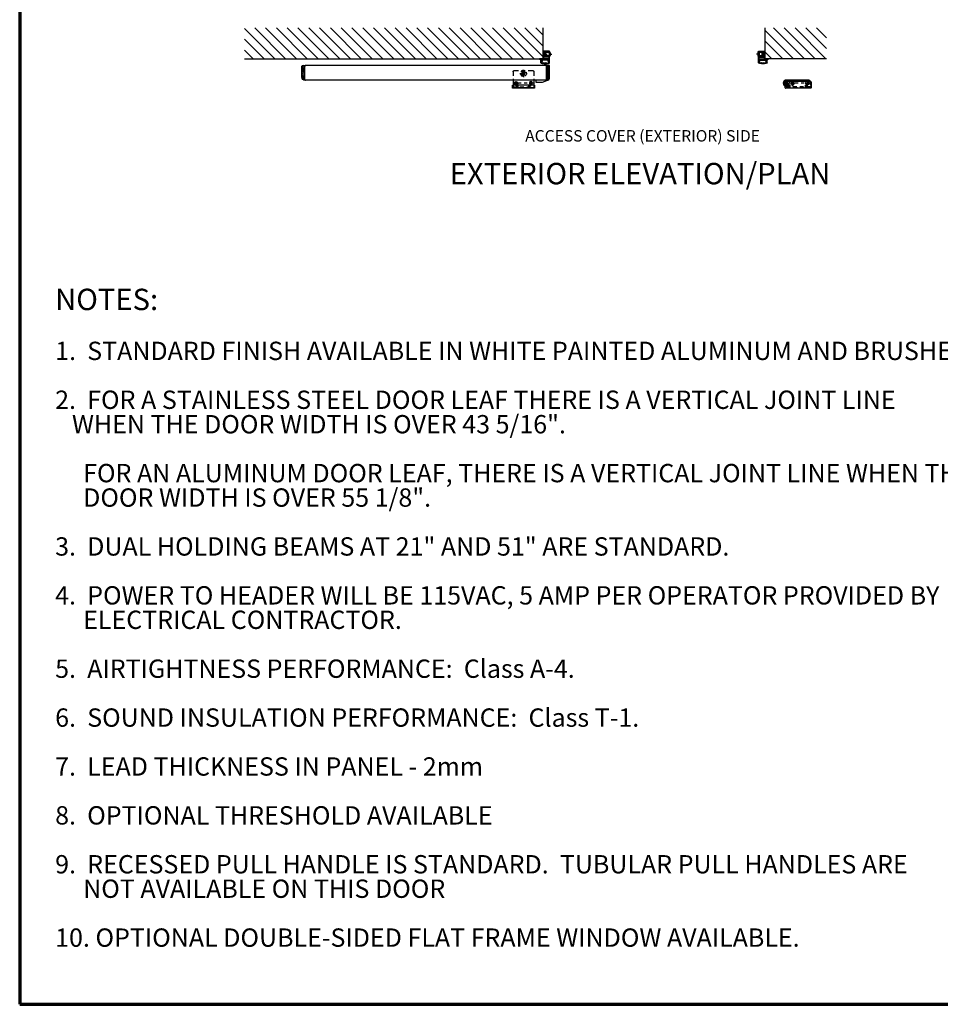
# Model space of a CAD drawing. Extents: x 832.6 to 922.6, y -24.2 to 39.5.
# Drawn here: x 832.6 to 862.8, y -24.2 to 8 of the extents above; entities that cross this region are included whole.
import ezdxf
from ezdxf.enums import TextEntityAlignment as Align

# ---------------------------------------------------------------- set-up
doc = ezdxf.new("R2010")
doc.units = 0
doc.header["$MEASUREMENT"] = 0
doc.linetypes.add('CENTER', pattern=[2, 1.25, -0.25, 0.25, -0.25])
doc.linetypes.add('DASHED', pattern=[19.05, 12.7, -6.35])
doc.layers.get('0').update_dxf_attribs({"linetype": 'CONTINUOUS'})
for name, color, linetype, lineweight in [('Border', 1, 'CONTINUOUS', 70), ('Notes', 4, 'CONTINUOUS', 25), ('Object', 7, 'CONTINUOUS', 30)]:
    doc.layers.add(name, color=color, linetype=linetype, lineweight=lineweight)
doc.layers.add('PV', color=7, linetype='CONTINUOUS')
doc.styles.get("Standard").update_dxf_attribs({"font": 'arial.ttf'})

# ---------------------------------------------------------------- blocks, each defined once
blk = doc.blocks.new('MS_10')
at = {"linetype": 'Continuous'}
h = blk.add_hatch(dxfattribs=at)
h.set_pattern_fill('ANSI31', color=230, scale=0.629921, style=0)
h.set_pattern_definition([(45, (0, 0), (-1.41421, 1.41421), [])])
edge = h.paths.add_edge_path()
edge.add_line((-12, 5), (-12, 2))
edge.add_line((-12, 2), (-10, 2))
edge.add_line((-10, 2), (-10, 7))
edge.add_line((-10, 7), (-12.5, 7))
edge.add_line((-12.5, 7), (-12.5, 10.2))
edge.add_arc((-12.5, 11), 0.8, 13.5852, 270, ccw=False)
edge.add_arc((0, -39.1), 51.6, 76.8593, 103.1407, ccw=False)
edge.add_arc((12.5, 11), 0.8, -90, 166.4148, ccw=False)
edge.add_line((12.5, 10.2), (12.5, 7))
edge.add_line((12.5, 7), (10, 7))
edge.add_line((10, 7), (10, 2))
edge.add_line((10, 2), (12, 2))
edge.add_line((12, 2), (12, 5))
edge.add_line((12, 5), (14.5, 5))
edge.add_line((14.5, 5), (14.5, 11))
edge.add_arc((12.5, 11), 2, 0, 75.9703)
edge.add_arc((0, -39.1), 53.6, 75.9703, 82.2327)
edge.add_line((7.2, 14), (7.1, 14.5))
edge.add_line((7.1, 14.5), (6.7, 14.1))
edge.add_arc((0, -39.1), 53.6, 82.7673, 89.7327)
edge.add_line((0.2, 14.5), (0, 15))
edge.add_line((0, 15), (-0.2, 14.5))
edge.add_arc((0, -39.1), 53.6, 90.2673, 97.2327)
edge.add_line((-6.7, 14.1), (-7.1, 14.5))
edge.add_line((-7.1, 14.5), (-7.2, 14))
edge.add_arc((0, -39.1), 53.6, 97.7673, 104.0297)
edge.add_arc((-12.5, 11), 2, 104.0297, 180)
edge.add_line((-14.5, 11), (-14.5, 5))
edge.add_line((-14.5, 5), (-12, 5))
h = blk.add_hatch(dxfattribs=at)
h.set_pattern_fill('ANSI31', color=230, scale=0.598425, angle=90, style=0)
h.set_pattern_definition([(135, (0, 0), (-1.3435, -1.3435), [])])
h.paths.add_polyline_path([(12, 2), (-12, 2), (-12, 0), (12, 0)])
at = {"color": 220, "linetype": 'Continuous'}
for p, q in [((-14.5, 11), (-14.5, 5)), ((-12, 5), (-14.5, 5)), ((-12.5, 10.2), (-12.5, 7)), ((-10, 7), (-12.5, 7)), ((-12, 5), (-12, 0)), ((-12, 2), (12, 2)), ((-12, 0), (12, 0)), ((-10, 7), (-10, 2)), ((-7.1, 14.5), (-7.2, 14)), ((-6.7, 14.1), (-7.1, 14.5)), ((0, 15), (-0.2, 14.5)), ((0.2, 14.5), (0, 15)), ((7.1, 14.5), (6.7, 14.1)), ((7.2, 14), (7.1, 14.5)), ((10, 7), (12.5, 7)), ((10, 7), (10, 2)), ((12, 5), (14.5, 5)), ((12, 5), (12, 0)), ((12.5, 10.2), (12.5, 7)), ((14.5, 11), (14.5, 5))]:
    blk.add_line(p, q, dxfattribs=at)
for centre, radius, start, end in [((-12.5, 11), 2, 104.0297, 180), ((-12.5, 11), 0.8, 13.5852, 270), ((0, -39.1), 53.6, 97.7673, 104.0297), ((0, -39.1), 51.6, 76.8593, 103.1407), ((0, -39.1), 53.6, 90.2673, 97.2327), ((0, -39.1), 53.6, 82.7673, 89.7327), ((0, -39.1), 53.6, 75.9703, 82.2327), ((12.5, 11), 0.8, 270, 166.4148), ((12.5, 11), 2, 0, 75.9703)]:
    blk.add_arc(centre, radius, start, end, dxfattribs=at)
blk = doc.blocks.new('MS_7')
at = {"color": 15, "linetype": 'Continuous'}
for p, q in [((-27, 31), (-27, 33)), ((-27, 33), (-5, 33)), ((-5, 30), (-5, 33)), ((-27, 31), (-11, 31)), ((-27, 15), (-11, 15)), ((-27, 0), (-27, 15)), ((-27, 0), (-25, 0)), ((-25, 13), (-7, 13)), ((-25, 7), (-25, 13)), ((-25, 7), (-7, 7)), ((-25, 5), (0, 5)), ((-25, 0), (-25, 5)), ((-11, 23.3), (-11, 31)), ((-10.7, 23), (-11, 23.3)), ((-11, 22.7), (-10.7, 23)), ((-11, 15), (-11, 22.7)), ((-9, 18), (-9, 28)), ((-7, 30), (-5, 30)), ((-7, 16), (-5, 16)), ((-7, 7), (-7, 13)), ((-5, 7), (-5, 16)), ((-5, 7), (2, 7)), ((0, 0), (0, 5)), ((0, 0), (2, 0)), ((2, 0), (2, 7))]:
    blk.add_line(p, q, dxfattribs=at)
for centre, start, end in [((-7, 28), 90, 180), ((-7, 18), 180, 270)]:
    blk.add_arc(centre, 2, start, end, dxfattribs=at)
blk = doc.blocks.new('MS_3')
at = {"color": 15, "linetype": 'Continuous'}
for p, q in [((0, 7.7), (16, 7.7)), ((0, 7.7), (0, -7.7)), ((1.7, 0), (2, 0.3)), ((1.7, 0), (2, -0.3)), ((2, 6.5), (2, 0.3)), ((2, 6.5), (16, 6.5)), ((16, 6.5), (16, 7.7)), ((0, -7.7), (16, -7.7)), ((2, -0.3), (2, -6.5)), ((2, -6.5), (16, -6.5)), ((16, -7.7), (16, -6.5))]:
    blk.add_line(p, q, dxfattribs=at)
blk = doc.blocks.new('MS_11')
at = {"color": 255, "linetype": 'CENTER'}
blk.add_line((12.5, 0), (-2.5, 0), dxfattribs=at)
at = {"color": 255, "linetype": 'DASHED'}
for p, q in [((0, 3), (0, -3)), ((1, 2), (0, 3)), ((1, -2), (1, 2)), ((1, 2), (9.6, 2)), ((1, 1.6), (10, 1.6)), ((9.6, -2), (9.6, 2)), ((9.6, 2), (10, 1.6)), ((10, -1.6), (10, 1.6)), ((1, -2), (0, -3)), ((1, -1.6), (10, -1.6)), ((1, -2), (9.6, -2)), ((9.6, -2), (10, -1.6))]:
    blk.add_line(p, q, dxfattribs=at)
blk = doc.blocks.new('MS_31')
at = {"color": 255, "linetype": 'CENTER'}
for p, q in [((9.5, 0), (-82.5, 0)), ((-70, 12.5), (-70, -12.5)), ((-50, -9.5), (-50, 9.5)), ((0, -8), (0, 8))]:
    blk.add_line(p, q, dxfattribs=at)
at = {"color": 110, "linetype": 'Continuous'}
for p, q in [((-80, 5), (-80, -4)), ((5, 10), (-75, 10)), ((-75, -15.5), (-75, 2.5)), ((11, 5.5), (-72, 5.5)), ((12, 4.5), (12, -15.5)), ((11, -16.5), (-74, -16.5))]:
    blk.add_line(p, q, dxfattribs=at)
at = {"color": 255, "linetype": 'DASHED'}
for p, q in [((-50.5, 0.5), (-52.5, 0.5)), ((-52.5, 0.5), (-52.5, -0.5)), ((-49.5, 2.4), (-50.5, 2.4)), ((-50.5, 0.5), (-50.5, 2.4)), ((-49.5, 0.5), (-49.5, 2.4)), ((-49.5, 0.5), (-47.5, 0.5)), ((-47.5, -0.5), (-47.5, 0.5)), ((-2.5, 0.5), (-0.5, 0.5)), ((-2.5, 0.5), (-2.5, -0.5)), ((0.5, 2.4), (-0.5, 2.4)), ((-0.5, 0.5), (-0.5, 2.4)), ((0.5, 0.5), (0.5, 2.4)), ((0.5, 0.5), (2.4, 0.5)), ((2.4, -0.5), (2.4, 0.5)), ((-50.5, -0.5), (-52.5, -0.5)), ((-50.5, -2.5), (-50.5, -0.5)), ((-50.5, -2.5), (-49.5, -2.5)), ((-49.5, -0.5), (-49.5, -2.5)), ((-49.5, -0.5), (-47.5, -0.5)), ((-0.5, -0.5), (-2.5, -0.5)), ((-0.5, -0.5), (-0.5, -2.5)), ((-0.5, -2.5), (0.5, -2.5)), ((0.5, -0.5), (0.5, -2.5)), ((0.5, -0.5), (2.4, -0.5))]:
    blk.add_line(p, q, dxfattribs=at)
at = {"color": 110, "linetype": 'DASHED'}
for p, q in [((10, 5), (10, -15)), ((10.5, 5.5), (10.5, -15)), ((10, -12), (-75, -12)), ((12, -15), (-75, -15)), ((-72.9, -4.6), (-72.9, -2.2)), ((-71.2, -5.1), (-72.4, -5.1)), ((-71.2, -5.1), (-71.2, -4.9)), ((-68.8, -5.1), (-68.8, -4.9)), ((-68.8, -5.1), (-67.6, -5.1)), ((-67.1, -4.6), (-67.1, -2.2)), ((-62.2, -15.5), (-63.2, -16.5)), ((-62.2, -15), (-62.2, -15.5)), ((-57.7, -15), (-57.7, -15.5)), ((-57.7, -15.5), (-56.7, -16.5)), ((-7.2, -15.5), (-8.2, -16.5)), ((-7.2, -15), (-7.2, -15.5)), ((-2.7, -15), (-2.7, -15.5)), ((-2.7, -15.5), (-1.7, -16.5))]:
    blk.add_line(p, q, dxfattribs=at)
for radius in [6.5, 3, 2.5]:
    blk.add_circle((-70, 0), radius, dxfattribs=at)
at = {"color": 255, "linetype": 'DASHED'}
for centre, radius in [((-50, 0), 5), ((-50, 0), 4.6), ((-50, 0), 4.5), ((0, 0), 5), ((0, 0), 4.6), ((0, 0), 4.5)]:
    blk.add_circle(centre, radius, dxfattribs=at)
at = {"color": 110, "linetype": 'Continuous'}
for centre, radius, start, end in [((-75, 5), 5, 90, 180), ((-70, 0), 10, 33.367, 240), ((-70, 0), 7, 51.7868, 224.4153), ((-72, 2.5), 3, 90, 180), ((-50, 4), 3, 30, 150), ((5, 5), 5, 5.7392, 90), ((11, 4.5), 1, 0, 90), ((-75, -4), 5, 180, 270), ((-74, -15.5), 1, 180, 270), ((11, -15.5), 1, 270, 0)]:
    blk.add_arc(centre, radius, start, end, dxfattribs=at)
at = {"color": 110, "linetype": 'DASHED'}
for centre, radius, start, end in [((-70, 0), 10, 240, 33.367), ((-70, 0), 7, 224.4153, 51.7868), ((-70, 0.4), 3.76, 323.3248, 216.6752), ((-50, 4), 3, 150, 180), ((-50, 4), 3, 360, 30), ((-4, 0), 3, 90, 270), ((4, 0), 3, 270, 90), ((5, 5), 5, 0, 5.7392), ((-73.4, -2.2), 0.5, 359.9998, 36.675), ((-72.4, -4.6), 0.5, 180, 270), ((-70.4, -3.8), 1.4, 128.8759, 231.7868), ((-69.6, -3.8), 1.4, 308.2132, 51.1241), ((-67.6, -4.6), 0.5, 270, 360), ((-66.6, -2.2), 0.5, 143.325, 180.0002), ((-50, -4), 3, 180, 0)]:
    blk.add_arc(centre, radius, start, end, dxfattribs=at)
at = {"linetype": 'ByBlock', "yscale": -1, "rotation": 90}
for p in [(-60, -16.2), (-5, -16.2)]:
    blk.add_blockref('MS_11', p, dxfattribs=at)
blk = doc.blocks.new('MS_42')
at = {"color": 110, "linetype": 'DASHED'}
for p, q in [((-60, 38), (-60, 11.3)), ((5, 43), (-55, 43)), ((10, 38), (10, 10)), ((-27.9, 28.4), (-27.9, 30.8)), ((-26.3, 27.9), (-27.4, 27.9)), ((-26.3, 27.9), (-26.3, 28.1)), ((-23.8, 27.9), (-23.8, 28.1)), ((-23.8, 27.9), (-22.6, 27.9)), ((-22.1, 28.4), (-22.1, 30.8)), ((-62, -15), (12, -15)), ((-60.5, -6.5), (-60.5, -15)), ((-60, -6.5), (-60, -15)), ((10, -12), (-60, -12)), ((-47.3, -15.5), (-48.3, -16.5)), ((-47.3, -15), (-47.3, -15.5)), ((-42.8, -15), (-42.8, -15.5)), ((-42.8, -15.5), (-41.8, -16.5)), ((-7.3, -15.5), (-8.3, -16.5)), ((-7.3, -15), (-7.3, -15.5)), ((-2.8, -15), (-2.8, -15.5)), ((-2.8, -15.5), (-1.8, -16.5)), ((10, -6.5), (10, -15)), ((10.5, -6.5), (10.5, -15))]:
    blk.add_line(p, q, dxfattribs=at)
at = {"color": 255, "linetype": 'CENTER'}
for p, q in [((-12.5, 33), (-37.5, 33)), ((-25, 45.5), (-25, 20.5)), ((-58, 0), (9.5, 0)), ((-50, -9.5), (-50, 9.5)), ((0, -8), (0, 8))]:
    blk.add_line(p, q, dxfattribs=at)
at = {"color": 110, "linetype": 'Continuous'}
for p, q in [((-60, 11.3), (-60, -6.5)), ((10, 10), (10, -6.5)), ((-62, -7.5), (-62, -15.5)), ((-61, -6.5), (11, -6.5)), ((-61, -16.5), (11, -16.5)), ((12, -15.5), (12, -7.5))]:
    blk.add_line(p, q, dxfattribs=at)
at = {"color": 255, "linetype": 'Continuous'}
for p, q in [((-52.4, 0.5), (-52.4, -0.5)), ((-52.4, 0.5), (-50.5, 0.5)), ((-49.5, 2.4), (-50.5, 2.4)), ((-50.5, 0.5), (-50.5, 2.4)), ((-49.5, 0.5), (-49.5, 2.4)), ((-49.5, 0.5), (-47.5, 0.5)), ((-47.5, -0.5), (-47.5, 0.5)), ((-2.5, 0.5), (-0.5, 0.5)), ((-2.5, 0.5), (-2.5, -0.5)), ((-0.5, 0.5), (-0.5, 2.4)), ((0.5, 2.4), (-0.5, 2.4)), ((0.5, 0.5), (0.5, 2.4)), ((0.5, 0.5), (2.4, 0.5)), ((2.4, -0.5), (2.4, 0.5)), ((-50.5, -0.5), (-52.4, -0.5)), ((-50.5, -0.5), (-50.5, -2.5)), ((-50.5, -2.5), (-49.5, -2.5)), ((-49.5, -0.5), (-49.5, -2.5)), ((-49.5, -0.5), (-47.5, -0.5)), ((-0.5, -0.5), (-2.5, -0.5)), ((-0.5, -0.5), (-0.5, -2.5)), ((-0.5, -2.5), (0.5, -2.5)), ((0.5, -0.5), (2.4, -0.5)), ((0.5, -0.5), (0.5, -2.5))]:
    blk.add_line(p, q, dxfattribs=at)
at = {"color": 110, "linetype": 'DASHED'}
for radius in [10, 7, 6.5, 3, 2.5]:
    blk.add_circle((-25, 33), radius, dxfattribs=at)
at = {"color": 255, "linetype": 'Continuous'}
for centre, radius in [((-50, 0), 5), ((-50, 0), 4.6), ((-50, 0), 4.5), ((0, 0), 5), ((0, 0), 4.6), ((0, 0), 4.5)]:
    blk.add_circle(centre, radius, dxfattribs=at)
at = {"color": 110, "linetype": 'DASHED'}
for centre, radius, start, end in [((-55, 38), 5, 90, 180), ((-25, 33.4), 3.76, 323.3248, 216.6752), ((5, 38), 5, 0, 90), ((-28.4, 30.8), 0.5, 359.9998, 36.675), ((-27.4, 28.4), 0.5, 180, 270), ((-25.4, 29.2), 1.4, 128.8759, 231.7868), ((-24.6, 29.2), 1.4, 308.2132, 51.1241), ((-22.6, 28.4), 0.5, 270, 0), ((-21.6, 30.8), 0.5, 143.325, 180.0002), ((-50, -4), 3, 236.4427, 303.5573)]:
    blk.add_arc(centre, radius, start, end, dxfattribs=at)
at = {"color": 110, "linetype": 'Continuous'}
for centre, radius, start, end in [((-50, 4), 3, 0, 180), ((-4, 0), 3, 90, 270), ((4, 0), 3, 270, 90), ((-61, -7.5), 1, 90, 180), ((-61, -15.5), 1, 180, 270), ((-50, -4), 3, 180, 236.4427), ((-50, -4), 3, 303.5573, 0), ((11, -7.5), 1, 0, 90), ((11, -15.5), 1, 270, 0)]:
    blk.add_arc(centre, radius, start, end, dxfattribs=at)
at = {"linetype": 'ByBlock', "rotation": 90}
for p in [(-45, -16.2), (-5, -16.2)]:
    blk.add_blockref('MS_11', p, dxfattribs=at)
blk = doc.blocks.new('MS_8')
at = {"linetype": 'Continuous'}
h = blk.add_hatch(dxfattribs=at)
h.set_pattern_fill('ANSI37', color=230, scale=0.314961, style=0)
h.set_pattern_definition([(45, (0, 0), (-0.7071, 0.7071), []), (135, (0, 0), (-0.7071, -0.7071), [])])
h.paths.add_polyline_path([(0, 0), (5, 0), (0, -5)])
at = {"color": 230, "linetype": 'Continuous'}
for p, q in [((5, 0), (0, -5)), ((0, 0), (5, 0)), ((0, -5), (0, 0))]:
    blk.add_line(p, q, dxfattribs=at)
blk = doc.blocks.new('MS_45')
at = {"color": 232, "linetype": 'Continuous'}
for p, q in [((-35, 0), (0, 0)), ((-35, -0.3), (-35, 0)), ((0, -7), (0, 0)), ((-34.4, -1.3), (-20, -7)), ((-20, -7), (0, -7))]:
    blk.add_line(p, q, dxfattribs=at)
blk.add_arc((-34, -0.3), 1, 180, 248.1986, dxfattribs=at)
blk = doc.blocks.new('MS_27')
at = {"linetype": 'Continuous'}
h = blk.add_hatch(dxfattribs=at)
h.set_pattern_fill('ANSI31', color=230, scale=1.19685, style=0)
h.set_pattern_definition([(45, (0, 0), (-2.687, 2.687), [])])
edge = h.paths.add_edge_path()
edge.add_line((0, 25), (7, 25))
edge.add_arc((7, 22), 3, 0, 90, ccw=False)
edge.add_line((10, 22), (10, -15))
edge.add_arc((0, -15), 10, -90, 0, ccw=False)
edge.add_line((0, -25), (0, -24))
edge.add_line((0, -24), (0.5, -21))
edge.add_line((0.5, -21), (0.5, 21))
edge.add_line((0.5, 21), (0, 24))
edge.add_line((0, 24), (0, 25))
at = {"color": 220, "linetype": 'Continuous'}
for p, q in [((7, 25), (0, 25)), ((0, 25), (0, 24)), ((0, 24), (0.5, 21)), ((0.5, -21), (0.5, 21)), ((10, -15), (10, 22)), ((0, -24), (0.5, -21)), ((0, -25), (0, -24))]:
    blk.add_line(p, q, dxfattribs=at)
for centre, radius, start, end in [((7, 22), 3, 0, 90), ((0, -15), 10, 270, 0)]:
    blk.add_arc(centre, radius, start, end, dxfattribs=at)
blk = doc.blocks.new('MS_48')
at = {"color": 255, "linetype": 'CENTER'}
blk.add_line((-19, 0), (7, 0), dxfattribs=at)
at = {"color": 110, "linetype": 'DASHED'}
for p, q in [((-14, 6), (0, 6)), ((-14, -6), (-14, 6)), ((-14, -6), (0, -6))]:
    blk.add_line(p, q, dxfattribs=at)
at = {"color": 3, "linetype": 'Continuous'}
for p, q in [((0, 7.5), (1, 7.5)), ((0, -7.5), (0, 7.5)), ((1, -7.5), (1, 7.5)), ((2, 3.5), (1, 7.5)), ((2, -3.5), (2, 3.5)), ((0, -7.5), (1, -7.5)), ((1, -7.5), (2, -3.5))]:
    blk.add_line(p, q, dxfattribs=at)

msp = doc.modelspace()

# ---------------------------------------------------------------- hatches: boundary and pattern name
at = {"layer": 'Object'}
h = msp.add_hatch(dxfattribs=at)
h.set_pattern_fill('ANSI31', color=256, scale=2, style=0)
h.set_pattern_definition([(135, (1069.77038, -4.63828), (0.1767767, 0.1767767), [])])
h.paths.add_polyline_path([(839.99, 7.724), (849.761, 7.724), (849.761, 6.712), (839.99, 6.712)])
h.paths.add_polyline_path([(857.027, 7.724), (859.033, 7.724), (859.033, 6.712), (857.027, 6.712)])

# ---------------------------------------------------------------- linework, layer by layer
at = {"layer": 'Border', "color": 1, "lineweight": 70}
for p, q in [((832.637, 37.984), (832.637, -24.233)), ((832.637, -24.233), (922.639, -24.233))]:
    msp.add_line(p, q, dxfattribs=at)
at = {"layer": 'Object'}
for p, q in [((849.761, 6.712), (849.761, 7.724)), ((857.027, 6.712), (857.027, 7.724))]:
    msp.add_line(p, q, dxfattribs=at)
at = {"layer": 'Object', "linetype": 'Continuous'}
for p, q in [((839.99, 6.712), (849.761, 6.712)), ((841.968, 6.023), (841.968, 6.482)), ((849.863, 6.497), (841.983, 6.497)), ((849.878, 6.023), (849.878, 6.482)), ((859.033, 6.712), (857.027, 6.712)), ((849.863, 6.009), (841.983, 6.009))]:
    msp.add_line(p, q, dxfattribs=at)
at = {"layer": 'PV', "color": 3, "linetype": 'Continuous'}
for centre, start, end in [((841.983, 6.482), 90, 180), ((849.863, 6.482), 0, 90), ((841.983, 6.023), 180, 270), ((849.863, 6.023), 270, 0)]:
    msp.add_arc(centre, 0.0146, start, end, dxfattribs=at)

# ---------------------------------------------------------------- block references
at = {"layer": 'PV', "linetype": 'ByBlock', "xscale": -0.009765625, "zscale": 0.009765625}
for name, p, yscale in [('MS_7', (849.712, 6.643), 0.009765625), ('MS_48', (856.812, 6.868), 0.009765625), ('MS_8', (849.693, 6.712), 0.009765625), ('MS_10', (849.834, 6.692), -0.009765625), ('MS_45', (849.536, 6.009), 0.009765625)]:
    msp.add_blockref(name, p, dxfattribs=dict(at, yscale=yscale))
at = {"layer": 'PV', "linetype": 'ByBlock', "xscale": -0.009765625, "zscale": 0.009765625, "rotation": 180}
for name, p, yscale in [('MS_48', (849.976, 6.868), 0.009765625), ('MS_7', (857.075, 6.643), -0.009765625), ('MS_10', (856.953, 6.692), 0.009765625), ('MS_8', (857.095, 6.712), -0.009765625)]:
    msp.add_blockref(name, p, dxfattribs=dict(at, yscale=yscale))
at = {"layer": 'PV', "color": 25, "linetype": 'ByBlock', "xscale": -0.009765625, "yscale": 0.009765625, "zscale": 0.009765625}
msp.add_blockref('MS_3', (849.976, 6.868), dxfattribs=at)
at = {"layer": 'PV', "color": 25, "linetype": 'ByBlock', "xscale": -0.009765625, "yscale": -0.009765625, "zscale": 0.009765625, "rotation": 180}
msp.add_blockref('MS_3', (856.812, 6.868), dxfattribs=at)
at = {"layer": 'PV', "color": 230, "linetype": 'ByBlock', "xscale": -0.009765625, "yscale": 0.009765625, "zscale": 0.009765625}
msp.add_blockref('MS_27', (841.968, 6.253), dxfattribs=at)
at = {"layer": 'PV', "color": 230, "linetype": 'ByBlock', "xscale": -0.009765625, "yscale": -0.009765625, "zscale": 0.009765625, "rotation": 180}
msp.add_blockref('MS_27', (849.878, 6.253), dxfattribs=at)
at = {"layer": 'PV', "color": 110, "linetype": 'ByBlock', "xscale": -0.009765625, "yscale": 0.009765625, "zscale": 0.009765625}
msp.add_blockref('MS_42', (848.876, 5.911), dxfattribs=at)
at = {"layer": 'PV', "color": 110, "linetype": 'ByBlock', "xscale": -0.009765625, "yscale": -0.009765625, "zscale": 0.009765625, "rotation": 180}
msp.add_blockref('MS_31', (858.411, 5.911), dxfattribs=at)

# ---------------------------------------------------------------- texts
at = {"layer": 'Notes'}
msp.add_text('ACCESS COVER (EXTERIOR) SIDE', height=0.375, dxfattribs=at).set_placement((853.016, 4.379), align=Align.TOP_CENTER)
at = {"layer": 'Notes', "insert": (852.933, 2.955), "char_height": 0.6, "width": 21.0341, "attachment_point": 5}
msp.add_mtext('{\\fArial|b1|i0|c0|p34;\\H1.167x;EXTERIOR ELEVATION/PLAN}', dxfattribs=at)
at = {"layer": 'Notes', "linetype": 'Continuous', "insert": (833.797, -0.813), "char_height": 0.7, "attachment_point": 1, "line_spacing_factor": 0.8}
msp.add_mtext('NOTES:\\P{\\H0.8571x;\\P1.  STANDARD FINISH AVAILABLE IN WHITE PAINTED ALUMINUM AND BRUSHED SS.\\P\\P2.  FOR\\Ftxt,extfont|c0; \\fArial|b0|i0|c0|p34;A\\Ftxt,extfont|c0; \\fArial|b0|i0|c0|p34;STAINLESS\\Ftxt,extfont|c0; \\fArial|b0|i0|c0|p34;STEEL\\Ftxt,extfont|c0; \\fArial|b0|i0|c0|p34;DOOR\\Ftxt,extfont|c0; \\fArial|b0|i0|c0|p34;LEAF THERE\\Ftxt,extfont|c0; \\fArial|b0|i0|c0|p34;IS\\Ftxt,extfont|c0; \\fArial|b0|i0|c0|p34;A\\Ftxt,extfont|c0; \\fArial|b0|i0|c0|p34;VERTICAL\\Ftxt,extfont|c0; \\fArial|b0|i0|c0|p34;JOINT\\Ftxt,extfont|c0; \\fArial|b0|i0|c0|p34;LINE\\Ftxt,extfont|c0; \\P   \\fArial|b0|i0|c0|p34;WHEN\\Ftxt,extfont|c0; \\fArial|b0|i0|c0|p34;THE\\Ftxt,extfont|c0; \\fArial|b0|i0|c0|p34;DOOR\\Ftxt,extfont|c0; \\fArial|b0|i0|c0|p34;WIDTH\\Ftxt,extfont|c0; \\fArial|b0|i0|c0|p34;IS\\Ftxt,extfont|c0; \\fArial|b0|i0|c0|p34;OVER\\Ftxt,extfont|c0; \\fArial|b0|i0|c0|p34;43\\Ftxt,extfont|c0; \\fArial|b0|i0|c0|p34;5/16".\\P\\P     FOR AN ALUMINUM DOOR LEAF, THERE IS A VERTICAL JOINT LINE WHEN THE \\P     DOOR WIDTH IS OVER 55 1/8".\\P\\P3.  DUAL HOLDING BEAMS AT 21" AND 51" ARE STANDARD.\\P\\P4.  POWER TO HEADER WILL BE 115VAC, 5 AMP PER OPERATOR PROVIDED BY \\P     ELECTRICAL CONTRACTOR.  \\P\\P5.  AIRTIGHTNESS PERFORMANCE:  Class A-4.\\P\\P6.  SOUND INSULATION PERFORMANCE:  Class T-1.\\P\\P7.  LEAD THICKNESS IN PANEL - 2mm\\P\\P8.  OPTIONAL THRESHOLD AVAILABLE\\P\\P9.  RECESSED PULL HANDLE IS STANDARD.  TUBULAR PULL HANDLES ARE \\P     NOT AVAILABLE ON THIS DOOR\\P\\P10. \\C4;OPTIONAL DOUBLE-SIDED FLAT FRAME WINDOW AVAILABLE\\H0.9999x;\\C256;.}', dxfattribs=at)

doc.saveas('drawing.dxf')
